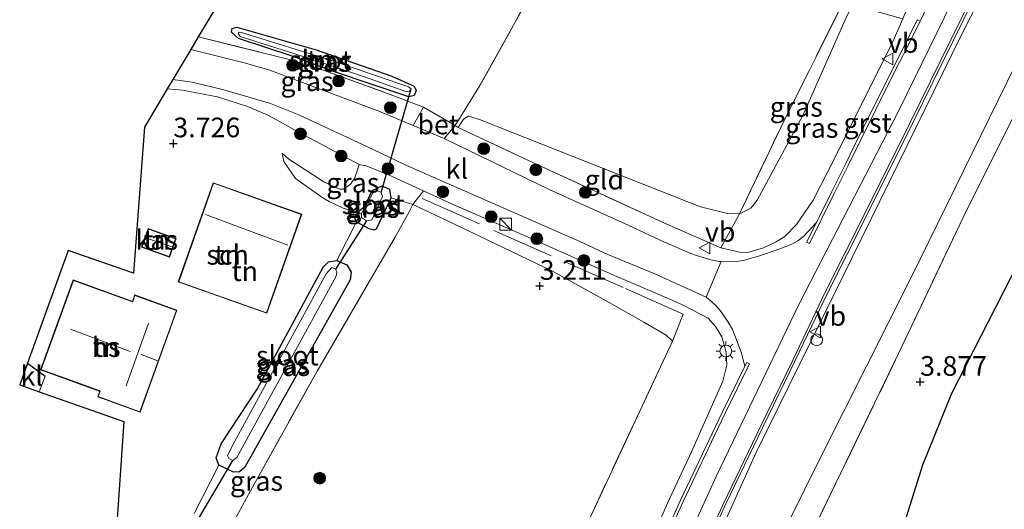
# Model space of a CAD drawing. Units: metres. Extents: x 201064 to 204716, y 481248 to 487501.
# Drawn here: x 203151 to 203277, y 483883 to 483945 of the extents above; entities that cross this region are included whole.
import ezdxf
from ezdxf.enums import TextEntityAlignment as Align

# ---------------------------------------------------------------- set-up
doc = ezdxf.new("R2010")
doc.units = ezdxf.units.M
doc.linetypes.add('IE-TERREINAFSCHEIDING', pattern=[10, 8, -2])
doc.layers.get('0').update_dxf_attribs({"lineweight": 25})
for name, color, linetype, lineweight in [('B-ME-GR-BOOM-S-B1', 93, 'Continuous', 18), ('B-ME-GW-KRUINLIJN-L-B1', 93, 'Continuous', 18), ('B-ME-GW-TEENLIJN-L-B1', 93, 'Continuous', 18), ('B-ME-IE-GRASLAND-GV-B6', 93, 'Continuous', 18), ('B-ME-IE-GRONDWERKLIJN-GROND_INGERICHT-GV-B6', 253, 'Continuous', 18), ('B-ME-IE-INRICHTINGSELEMENT-S-B1', 253, 'Continuous', 18), ('B-ME-IE-MEUBILAIR_WEGMEUBILAIR-LICHTMAST-S-B1', 8, 'Continuous', 18), ('B-ME-IE-TERREINAFSCHEIDING-DOORGANG-L-B1', 8, 'IE-TERREINAFSCHEIDING-KUNSTMATIG-OPEN', 18), ('B-ME-IE-TERREINAFSCHEIDING-RASTERHEKWERK-L-B1', 8, 'IE-TERREINAFSCHEIDING', 18), ('B-ME-KG-KADASTRAAL-DAKRAND-L-B1', 13, 'Continuous', 18), ('B-ME-KG-KADASTRAAL-NOKLIJN-L-B1', 13, 'Continuous', 18), ('B-ME-OG-BEBOUWING-GV-B6', 173, 'Continuous', 18), ('B-ME-OG-WATER-GV-B6', 153, 'Continuous', 18), ('B-ME-VH-VERH_SOORT-BETON-OVERIG-GV-B6', 8, 'IE-TERREINAFSCHEIDING-NATUURLIJK-HOUTWAL', 18), ('B-ME-VH-VERH_SOORT-BITUMEN-GV-B6', 8, 'IE-TERREINAFSCHEIDING-NATUURLIJK-HOUTWAL', 18), ('B-ME-VH-VERH_SOORT-GV-B6', 8, 'Continuous', 18), ('B-ME-VH-VERH_SOORT-KLINKERS-GV-B6', 8, 'IE-TERREINAFSCHEIDING-NATUURLIJK-HOUTWAL', 18), ('B-ME-VW-MEUBILAIR_WEGMEUBILAIR-VERKEERSBORD-S-B1', 8, 'Continuous', 18)]:
    doc.layers.add(name, color=color, linetype=linetype, lineweight=lineweight)
for name, color, linetype in [('B-ME-GW-HOOGTEPUNT-S-B1', 10, 'Continuous'), ('B-ME-GW-INSTEEKWATERGANG-L-B1', 10, 'Continuous'), ('B-ME-IE-TERREINAFSCHEIDING-HAAGRASTER-L-B1', 10, 'Continuous'), ('B-ME-KG-KADASTRAAL-OPNAMEDTMGRENS-L-B1', 10, 'Continuous'), ('B-ME-KW-DUIKER-L-B1', 10, 'Continuous'), ('B-ME-OG-BREUK-L-B1', 10, 'Continuous')]:
    doc.layers.add(name, color=color, linetype=linetype)
doc.styles.add('NLCS-ISO', font='NLCS-ISO.TTF')
doc.linetypes.add('IE-TERREINAFSCHEIDING-KUNSTMATIG-OPEN', pattern='A,7,-1.5,[67,NLCS.SHX,S=0.75,R=0,X=0,Y=0],-1.5', length=10)
doc.linetypes.add('IE-TERREINAFSCHEIDING-NATUURLIJK-HOUTWAL', pattern='A,7,-1.5,[67,NLCS.SHX,S=0.75,R=45,X=0,Y=0],-1.5,7,-1.5,[70,NLCS.SHX,S=0.75,R=0,X=0,Y=0],-1.5', length=20)

# ---------------------------------------------------------------- blocks, each defined once
blk = doc.blocks.new('hoogtepunt')
for p, q in [((-0.5, 0), (0.5, 0)), ((0, 0.5), (0, -0.5))]:
    blk.add_line(p, q)
blk = doc.blocks.new('boom')
h = blk.add_hatch(color=256)
edge = h.paths.add_edge_path()
edge.add_arc((0, 0), 0.75, 0, 360)
blk.add_circle((0, 0), 0.75)
blk = doc.blocks.new('kast')
blk.add_line((-0.75, -0.75), (0.75, 0.75))
blk.add_lwpolyline([(-0.75, 0.75), (0.75, 0.75), (0.75, -0.75), (-0.75, -0.75)], close=True)
blk = doc.blocks.new('lantaarnpaal')
for p, q in [((-0.75, 0), (-1.25, 0)), ((-0.88, 0.88), (-0.53, 0.53)), ((0, 0.75), (0, 1.25)), ((0.53, 0.53), (0.88, 0.88)), ((0.75, 0), (1.25, 0)), ((-0.53, -0.53), (-0.88, -0.88)), ((0, -0.75), (0, -1.25)), ((0.53, -0.53), (0.88, -0.88))]:
    blk.add_line(p, q)
blk.add_circle((0, 0), 0.75)
blk = doc.blocks.new('dtb')
blk.add_circle((0, 0), 0.75)
blk = doc.blocks.new('verkeersbord')
for p, q in [((0, 0.75), (-0.75, -0.625)), ((0.75, -0.625), (0, 0.75)), ((-0.75, -0.625), (0.75, -0.625))]:
    blk.add_line(p, q)

msp = doc.modelspace()

# ---------------------------------------------------------------- linework, layer by layer
at = {"layer": 'B-ME-GW-INSTEEKWATERGANG-L-B1'}
for points in [[(203179.083, 483943.881, 3.551), (203189.208, 483940.958, 3.545), (203198.847, 483937.632, 3.539), (203201.702, 483936.333, 3.655), (203201.963, 483935.782, 3.731), (203201.669, 483935.179, 3.809), (203201.013, 483934.989, 3.815), (203191.526, 483938.19, 3.737), (203186.138, 483940.158, 3.757), (203179.318, 483942.424, 3.657), (203178.438, 483943.211, 3.603), (203178.485, 483943.675, 3.573), (203179.083, 483943.881, 3.551)], [(203196.877, 483918.198, 3.237), (203198.762, 483922.125, 3.341), (203198.603, 483923.195, 3.37), (203197.569, 483923.647, 3.339), (203196.315, 483923.027, 3.271), (203195.642, 483921.692, 3.245), (203195.157, 483920.829, 3.221), (203194.489, 483920.272, 3.211), (203194.096, 483919.545, 3.169), (203194.348, 483919.096, 3.201), (203195.913, 483918.225, 3.219), (203196.621, 483918.054, 3.261), (203196.877, 483918.198, 3.237)], [(203181.7, 483897.776, 3.084), (203190.109, 483913.319, 3.198), (203190.759, 483914.001, 3.193), (203191.837, 483914.185, 3.175), (203193.132, 483913.605, 3.216), (203193.655, 483912.676, 3.209), (203193.52, 483911.715, 3.203), (203180.138, 483887.874, 3.115), (203179.426, 483887.263, 3.146), (203178.694, 483887.252, 3.157), (203176.808, 483888.132, 3.172), (203176.468, 483889.038, 3.159), (203177.106, 483890.83, 3.141), (203181.7, 483897.776, 3.084)]]:
    msp.add_polyline3d(points, dxfattribs=at)
at = {"layer": 'B-ME-GW-KRUINLIJN-L-B1'}
for points in [[(203217.673, 483780.718, 7.3311), (203218.271, 483786.31, 7.2974), (203218.727, 483789.966, 7.3426), (203219.085, 483793.75, 7.331), (203219.448, 483798.269, 7.3556), (203220.526, 483812.499, 7.325), (203221.003, 483818.259, 7.3852), (203221.984, 483828.92, 7.3677), (203222.817, 483835.116, 7.3532), (203223.389, 483838.706, 7.3197), (203225.62, 483849.05, 7.2876), (203226.461, 483852.766, 7.264), (203228.136, 483858.022, 7.293), (203231.271, 483866.452, 7.3537), (203233.37, 483871.79, 7.3518), (203240.163, 483886.695, 7.3081), (203250.747, 483908.673, 7.2587), (203263.431, 483933.244, 7.3814), (203276.056, 483959.036, 7.1978), (203285.841, 483979.598, 7.2273), (203295.913, 483999.276, 7.057), (203303.786, 484014.794, 7.047), (203304.181, 484015.566, 7.047)], [(203221.253, 483780.5839, 7.1604), (203222.212, 483789.603, 7.123), (203223.631, 483808.628, 7.182), (203224.859, 483826.591, 7.13), (203225.582, 483833.471, 7.084), (203226.7049, 483840.3376, 7.084), (203227.1096, 483842.4415, 7.084), (203227.4817, 483844.3829, 7.084), (203228.0582, 483846.7491, 7.084), (203228.4216, 483848.101, 7.084), (203229.2742, 483851.0181, 7.084), (203233.6859, 483863.2398, 7.1315), (203236.1901, 483869.6612, 7.1315), (203237.5351, 483872.6587, 7.1315), (203245.224, 483889.637, 7.099), (203256.432, 483912.382, 7.143), (203271.346, 483942.699, 7.164), (203286.75, 483973.04, 6.983), (203295.077, 483989.242, 6.993), (203297.167, 483992.868, 6.968), (203301.067, 483997.783, 6.869), (203306.515, 484005.868, 6.764), (203311.788, 484013.442, 6.741)], [(203240.765, 483915.8, 6.399), (203243.356, 483915.196, 6.701), (203244.331, 483915.229, 6.735), (203246.179, 483915.792, 6.841), (203247.707, 483916.484, 6.968), (203248.897, 483917.242, 7.037), (203250.376, 483918.736, 7.119), (203251.422, 483920.215, 7.14), (203252.516, 483921.859, 7.143), (203254.296, 483925.339, 7.092), (203256.494, 483929.696, 7.162), (203262.721, 483942.138, 7.157), (203263.937, 483944.922, 7.165), (203264.119, 483945.34, 7.167), (203268.481, 483954.187, 7.137), (203277.224, 483971.185, 7.011), (203279.252, 483975.312, 7.037), (203280.021, 483976.909, 7.026), (203280.424, 483977.694, 7.042), (203288.359, 483992.749, 7.005), (203292.362, 484000.304, 6.978), (203296.083, 484007.361, 6.952)], [(203230.5518, 483875.502, 7.251), (203233.959, 483883.2666, 7.1504), (203237.0386, 483889.8354, 7.1252), (203241.027, 483898.824, 6.999), (203241.502, 483900.857, 7.015), (203241.437, 483902.494, 6.981), (203240.886, 483904.434, 6.839), (203240.096, 483905.775, 6.715), (203239.159, 483906.847, 6.628), (203236.939, 483907.968, 6.414), (203235.238, 483908.827, 6.25), (203226.628, 483912.504, 5.771), (203215.836, 483917.316, 5.147), (203206.371, 483921.423, 4.618), (203202.858, 483923.035, 4.432), (203198.504, 483925.034, 4.203), (203195.595, 483926.207, 4.061), (203194.687, 483926.366, 4.058), (203194.115, 483924.675, 3.948), (203193.599, 483923.897, 3.962), (203192.689, 483923.237, 3.976), (203192.189, 483923.241, 3.989), (203190.181, 483924.193, 4.051), (203185.741, 483927.08, 4.072), (203184.89, 483927.832, 4.092)]]:
    msp.add_polyline3d(points, dxfattribs=at)
at = {"layer": 'B-ME-GW-TEENLIJN-L-B1'}
for points in [[(203318.992, 484011.43, 4.2168), (203315.9589, 484006.8616, 4.162), (203308.3398, 483995.83, 4.205), (203306.402, 483993.126, 4.361), (203303.715, 483988.997, 4.415), (203297.162, 483977.206, 4.417), (203284.871, 483952.512, 4.565), (203276.106, 483934.554, 4.572), (203265.031, 483912.094, 4.557), (203253.558, 483889.263, 4.722), (203245.121, 483872.286, 4.872), (203239.562, 483858.393, 4.813), (203236.634, 483849.771, 4.807), (203234.729, 483842.311, 4.738), (203234.113, 483836.957, 4.766), (203233.296, 483826.295, 4.603), (203232.164, 483814.513, 4.758), (203230.936, 483798.654, 4.74), (203229.261, 483781.874, 4.487)], [(203275.2, 483980.007, 5.056), (203274.448, 483978.476, 5.069), (203267.973, 483965.439, 4.789), (203262.289, 483955.514, 4.583), (203259.577, 483950.773, 4.531), (203257.6169, 483946.8776, 4.4781), (203256.577, 483944.811, 4.45), (203251.182, 483932.61, 4.539), (203245.394, 483921.831, 4.75), (203244.593, 483920.809, 4.834), (203243.116, 483920.085, 4.821), (203241.617, 483920.153, 4.641), (203238.147, 483921.018, 4.333), (203222.01, 483927.359, 3.688), (203210.032, 483932.101, 3.74), (203208.632, 483932.521, 3.873), (203207.963, 483932.166, 4.108), (203207.297, 483931.09, 4.395)], [(203184.89, 483927.832, 4.092), (203185.078, 483926.775, 3.777), (203186.585, 483924.612, 3.708), (203190.047, 483922.161, 3.571), (203190.856, 483921.681, 3.54), (203192.649, 483920.825, 3.492), (203194.489, 483920.272, 3.211)], [(203198.762, 483922.125, 3.341), (203201.539, 483921.283, 3.576), (203205.751, 483919.319, 3.566), (203219.394, 483912.783, 3.503), (203226.518, 483908.806, 3.842), (203230.943, 483906.318, 4.127), (203233.783, 483904.654, 4.56), (203234.5902, 483903.8997, 4.6233)]]:
    msp.add_polyline3d(points, dxfattribs=at)
at = {"layer": 'B-ME-IE-GRASLAND-GV-B6'}
for points in [[(203310.697, 484013.746, 6.82), (203311.788, 484013.442, 6.741), (203306.515, 484005.868, 6.764), (203301.067, 483997.783, 6.869), (203297.167, 483992.868, 6.968), (203295.077, 483989.242, 6.993), (203286.75, 483973.04, 6.983), (203271.346, 483942.699, 7.164), (203256.432, 483912.382, 7.143), (203245.224, 483889.637, 7.099), (203237.5351, 483872.6587, 7.1315), (203236.1901, 483869.6612, 7.1315), (203233.6859, 483863.2398, 7.1315), (203229.2742, 483851.0181, 7.084), (203228.4216, 483848.101, 7.084), (203228.0582, 483846.7491, 7.084), (203227.4817, 483844.3829, 7.084), (203227.1096, 483842.4415, 7.084), (203226.7049, 483840.3376, 7.084), (203225.582, 483833.471, 7.084), (203224.859, 483826.591, 7.13), (203223.631, 483808.628, 7.182), (203222.212, 483789.603, 7.123), (203221.253, 483780.5839, 7.1604)], [(203221.253, 483780.5839, 7.1604), (203222.212, 483789.603, 7.123), (203223.631, 483808.628, 7.182), (203224.859, 483826.591, 7.13), (203225.582, 483833.471, 7.084), (203226.7049, 483840.3376, 7.084), (203227.1096, 483842.4415, 7.084), (203227.4817, 483844.3829, 7.084), (203228.0582, 483846.7491, 7.084), (203228.4216, 483848.101, 7.084), (203229.2742, 483851.0181, 7.084), (203233.6859, 483863.2398, 7.1315), (203236.1901, 483869.6612, 7.1315), (203237.5351, 483872.6587, 7.1315), (203245.224, 483889.637, 7.099), (203256.432, 483912.382, 7.143), (203271.346, 483942.699, 7.164), (203286.75, 483973.04, 6.983), (203295.077, 483989.242, 6.993), (203297.167, 483992.868, 6.968), (203301.067, 483997.783, 6.869), (203306.515, 484005.868, 6.764), (203311.788, 484013.442, 6.741), (203318.992, 484011.43, 4.2168)], [(203318.992, 484011.43, 4.2168), (203319.7995, 484011.2048, 4.2082), (203312.8548, 484000.3403, 4.2434), (203307.3438, 483990.8777, 4.344), (203299.8285, 483976.1401, 4.4195), (203287.3582, 483950.7627, 4.4446), (203279.4188, 483935.1852, 4.3943), (203272.0154, 483920.4635, 4.3943), (203263.4089, 483902.3206, 4.3691), (203252.3051, 483879.4364, 4.5452), (203247.3361, 483869.1986, 4.6207), (203244.7902, 483862.2493, 4.5452), (203239.8636, 483846.4665, 4.4446), (203237.2879, 483835.8287, 4.3691), (203236.2662, 483830.34, 4.3691), (203235.3333, 483824.6397, 4.3691), (203233.1259, 483802.9928, 4.2434), (203230.4759, 483782.3683, 4.1176), (203228.6092, 483766.6336, 3.9918)], [(203318.992, 484011.43, 4.2168), (203315.9589, 484006.8616, 4.162), (203308.3398, 483995.83, 4.205), (203306.402, 483993.126, 4.361), (203303.715, 483988.997, 4.415), (203297.162, 483977.206, 4.417), (203284.871, 483952.512, 4.565), (203276.106, 483934.554, 4.572), (203265.031, 483912.094, 4.557), (203253.558, 483889.263, 4.722), (203245.121, 483872.286, 4.872), (203239.562, 483858.393, 4.813), (203236.634, 483849.771, 4.807), (203234.729, 483842.311, 4.738), (203234.113, 483836.957, 4.766), (203233.296, 483826.295, 4.603), (203232.164, 483814.513, 4.758), (203230.936, 483798.654, 4.74), (203229.261, 483781.874, 4.487)], [(203229.261, 483781.874, 4.487), (203230.936, 483798.654, 4.74), (203232.164, 483814.513, 4.758), (203233.296, 483826.295, 4.603), (203234.113, 483836.957, 4.766), (203234.729, 483842.311, 4.738), (203236.634, 483849.771, 4.807), (203239.562, 483858.393, 4.813), (203245.121, 483872.286, 4.872), (203253.558, 483889.263, 4.722), (203265.031, 483912.094, 4.557), (203276.106, 483934.554, 4.572), (203284.871, 483952.512, 4.565), (203297.162, 483977.206, 4.417), (203303.715, 483988.997, 4.415), (203306.402, 483993.126, 4.361), (203308.3398, 483995.83, 4.205), (203315.9589, 484006.8616, 4.162), (203318.992, 484011.43, 4.2168)], [(203267.8955, 483948.3151, 7.2897), (203266.1284, 483944.6148, 7.3388), (203265.7805, 483944.805, 7.3388), (203264.2039, 483941.5999, 7.3388), (203262.6184, 483938.5082, 7.3388), (203260.099, 483933.4599, 7.3388), (203258.2291, 483929.6986, 7.2897), (203256.6589, 483926.5261, 7.2897), (203254.8465, 483922.8545, 7.3061), (203252.9333, 483919.0228, 7.3059), (203251.2254, 483917.1852, 7.1492), (203250.5861, 483916.673, 7.1492), (203249.7827, 483916.2368, 7.1492), (203248.0735, 483915.582, 7.0041), (203245.5683, 483914.734, 6.859), (203243.7668, 483914.2162, 6.7502), (203242.8084, 483914.0402, 6.7321), (203241.2426, 483914.0003, 6.6958), (203240.8085, 483914.0379, 6.6731), (203240.5492, 483914.0604, 6.6595), (203239.491, 483914.2639, 6.6233), (203237.6654, 483914.79, 6.6051), (203236.9217, 483915.0545, 6.5326), (203233.597, 483916.4992, 6.2062), (203228.3784, 483918.9134, 5.731), (203218.904, 483923.2, 5.244), (203205.496, 483929.703, 4.457), (203206.906, 483931.335, 4.284), (203207.297, 483931.09, 4.395), (203216.89, 483926.59, 4.989), (203233.864, 483918.783, 5.968), (203240.765, 483915.8, 6.399), (203243.356, 483915.196, 6.701), (203244.331, 483915.229, 6.735), (203246.179, 483915.792, 6.841), (203247.707, 483916.484, 6.968), (203248.897, 483917.242, 7.037), (203250.376, 483918.736, 7.119), (203251.422, 483920.215, 7.14), (203252.516, 483921.859, 7.143), (203254.296, 483925.339, 7.092), (203256.494, 483929.696, 7.162), (203262.721, 483942.138, 7.157), (203263.937, 483944.922, 7.165)], [(203235.0579, 483869.2187, 7.1564), (203241.4133, 483883.2077, 7.171), (203246.1245, 483892.9694, 7.1856), (203250.236, 483901.4354, 7.1856), (203254.3826, 483910.0781, 7.2149), (203259.2963, 483919.8354, 7.2734), (203265.1666, 483931.5831, 7.2587), (203272.9302, 483947.4151, 7.171)], [(203257.6169, 483946.8776, 4.4781), (203260.139, 483945.9756, 5.3889), (203263.937, 483944.922, 7.165), (203262.721, 483942.138, 7.157), (203256.494, 483929.696, 7.162), (203254.296, 483925.339, 7.092), (203252.516, 483921.859, 7.143), (203251.422, 483920.215, 7.14), (203250.376, 483918.736, 7.119), (203248.897, 483917.242, 7.037), (203247.707, 483916.484, 6.968), (203246.179, 483915.792, 6.841), (203244.331, 483915.229, 6.735), (203243.356, 483915.196, 6.701), (203240.765, 483915.8, 6.399), (203243.116, 483920.085, 4.821), (203244.593, 483920.809, 4.834), (203245.394, 483921.831, 4.75), (203251.182, 483932.61, 4.539), (203256.577, 483944.811, 4.45), (203257.6169, 483946.8776, 4.4781)], [(203257.6169, 483946.8776, 4.4781), (203256.577, 483944.811, 4.45), (203251.182, 483932.61, 4.539), (203245.394, 483921.831, 4.75), (203244.593, 483920.809, 4.834), (203243.116, 483920.085, 4.821), (203248.447, 483931.194, 4.363), (203256.489, 483947.353, 4.222), (203257.6169, 483946.8776, 4.4781)], [(203179.083, 483943.881, 3.551), (203189.208, 483940.958, 3.545), (203198.847, 483937.632, 3.539), (203201.702, 483936.333, 3.655), (203201.963, 483935.782, 3.731), (203201.669, 483935.179, 3.809), (203201.013, 483934.989, 3.815), (203191.526, 483938.19, 3.737), (203186.138, 483940.158, 3.757), (203179.318, 483942.424, 3.657), (203178.438, 483943.211, 3.603), (203178.485, 483943.675, 3.573), (203179.083, 483943.881, 3.551)], [(203174.176, 483942.613, 3.885), (203185.758, 483939.766, 3.855), (203190.356, 483938.31, 3.789), (203198.65, 483935.299, 3.975), (203202.863, 483933.66, 4.327), (203201.562, 483931.337, 4.296), (203197.19, 483933.154, 4.116), (203190.062, 483935.826, 3.984), (203183.158, 483938.41, 3.972), (203180.051, 483939.332, 3.97), (203173.219, 483941.011, 3.953), (203174.176, 483942.613, 3.885)], [(203195.356, 483937.552, 3.411), (203200.62, 483935.66, 3.411), (203201.092, 483935.715, 3.411), (203201.319, 483936.004, 3.411), (203200.982, 483936.285, 3.411), (203191.462, 483939.516, 3.413), (203179.712, 483943.165, 3.403), (203179.413, 483943.207, 3.411), (203179.282, 483943.036, 3.411), (203179.533, 483942.675, 3.411), (203188.593, 483939.802, 3.411), (203195.356, 483937.552, 3.411)], [(203230.5518, 483875.502, 7.251), (203233.959, 483883.2666, 7.1504), (203237.0386, 483889.8354, 7.1252), (203241.027, 483898.824, 6.999), (203241.502, 483900.857, 7.015), (203241.437, 483902.494, 6.981), (203240.886, 483904.434, 6.839), (203240.096, 483905.775, 6.715), (203239.159, 483906.847, 6.628), (203236.939, 483907.968, 6.414), (203235.238, 483908.827, 6.25), (203226.628, 483912.504, 5.771), (203215.836, 483917.316, 5.147), (203206.371, 483921.423, 4.618), (203202.858, 483923.035, 4.432), (203198.504, 483925.034, 4.203), (203195.595, 483926.207, 4.061), (203194.687, 483926.366, 4.058), (203187.207, 483930.354, 4.028), (203184.935, 483931.656, 3.956), (203183.037, 483932.666, 3.882), (203180.568, 483933.711, 3.838), (203176.645, 483934.978, 3.874), (203172.177, 483935.857, 3.836), (203170.245, 483936.028, 3.849), (203170.957, 483937.221, 3.873), (203173.423, 483936.853, 3.9), (203177.443, 483935.9, 3.931), (203183.403, 483934.129, 3.929), (203187.014, 483932.692, 3.948), (203196.475, 483928.294, 4.116), (203200.543, 483926.355, 4.27), (203211.685, 483921.46, 4.894), (203222.787, 483916.602, 5.509), (203226.3804, 483914.9175, 5.7504), (203232.3504, 483912.4595, 6.3331), (203238.8693, 483909.5073, 6.8046), (203239.608, 483908.919, 6.8409), (203240.1915, 483908.3554, 6.8772), (203240.8017, 483907.6381, 6.9497), (203241.6873, 483906.3258, 7.0222), (203242.2304, 483905.3932, 7.0585), (203242.7703, 483904.0779, 7.0948), (203243.3405, 483902.4913, 7.1311), (203243.8209, 483900.7107, 7.2761), (203240.9677, 483894.8971, 7.3061), (203239.2124, 483891.2573, 7.3061), (203237.6095, 483887.8569, 7.3061), (203235.6575, 483883.7385, 7.2897), (203233.6987, 483879.4198, 7.3061)], [(203194.687, 483926.366, 4.058), (203195.595, 483926.207, 4.061), (203198.504, 483925.034, 4.203), (203202.858, 483923.035, 4.432), (203201.539, 483921.283, 3.576), (203198.762, 483922.125, 3.341), (203198.603, 483923.195, 3.37), (203197.569, 483923.647, 3.339), (203196.315, 483923.027, 3.271), (203195.642, 483921.692, 3.245), (203195.157, 483920.829, 3.221), (203194.489, 483920.272, 3.211), (203192.649, 483920.825, 3.492), (203190.856, 483921.681, 3.54), (203190.047, 483922.161, 3.571), (203186.585, 483924.612, 3.708), (203185.078, 483926.775, 3.777), (203184.89, 483927.832, 4.092), (203185.741, 483927.08, 4.072), (203190.181, 483924.193, 4.051), (203192.189, 483923.241, 3.989), (203192.689, 483923.237, 3.976), (203193.599, 483923.897, 3.962), (203194.115, 483924.675, 3.948), (203194.687, 483926.366, 4.058)], [(203194.348, 483919.096, 3.201), (203194.096, 483919.545, 3.169), (203194.489, 483920.272, 3.211), (203195.157, 483920.829, 3.221), (203195.642, 483921.692, 3.245), (203196.315, 483923.027, 3.271), (203197.569, 483923.647, 3.339), (203198.603, 483923.195, 3.37), (203198.762, 483922.125, 3.341), (203196.877, 483918.198, 3.237), (203196.621, 483918.054, 3.261), (203195.913, 483918.225, 3.219), (203194.348, 483919.096, 3.201)], [(203195.626, 483919.224, 2.2), (203196.286, 483919.363, 2.2), (203197.65, 483922.301, 2.2), (203197.469, 483922.811, 2.2), (203196.946, 483923.066, 2.2), (203196.547, 483922.989, 2.2), (203194.972, 483920.163, 2.2), (203194.981, 483919.621, 2.2), (203195.626, 483919.224, 2.2)], [(203201.539, 483921.283, 3.576), (203202.858, 483923.035, 4.432), (203206.371, 483921.423, 4.618), (203215.836, 483917.316, 5.147), (203226.628, 483912.504, 5.771), (203235.238, 483908.827, 6.25), (203236.939, 483907.968, 6.414), (203239.159, 483906.847, 6.628), (203240.096, 483905.775, 6.715), (203240.886, 483904.434, 6.839), (203241.437, 483902.494, 6.981), (203241.502, 483900.857, 7.015), (203241.027, 483898.824, 6.999), (203237.0386, 483889.8354, 7.1252), (203233.959, 483883.2666, 7.1504), (203230.5518, 483875.502, 7.251)], [(203173.657, 483881.987, 3.19), (203176.808, 483888.132, 3.172), (203178.694, 483887.252, 3.157), (203179.426, 483887.263, 3.146), (203180.138, 483887.874, 3.115), (203193.52, 483911.715, 3.203), (203193.655, 483912.676, 3.209), (203193.132, 483913.605, 3.216), (203191.837, 483914.185, 3.175), (203194.348, 483919.096, 3.201), (203195.913, 483918.225, 3.219), (203196.621, 483918.054, 3.261), (203196.877, 483918.198, 3.237), (203198.762, 483922.125, 3.341), (203201.539, 483921.283, 3.576)], [(203201.539, 483921.283, 3.576), (203201.04, 483920.37, 3.547), (203199.322, 483917.208, 3.493), (203189.331, 483900.074, 3.508), (203180.822, 483884.848, 3.502), (203178.74, 483881.054, 3.295)], [(203224.1798, 483881.6402, 4.2244), (203234.5902, 483903.8997, 4.6233), (203233.783, 483904.654, 4.56), (203230.943, 483906.318, 4.127), (203226.518, 483908.806, 3.842), (203219.394, 483912.783, 3.503), (203205.751, 483919.319, 3.566), (203201.539, 483921.283, 3.576)], [(203191.837, 483914.185, 3.175), (203193.132, 483913.605, 3.216), (203193.655, 483912.676, 3.209), (203193.52, 483911.715, 3.203), (203180.138, 483887.874, 3.115), (203179.426, 483887.263, 3.146), (203178.694, 483887.252, 3.157), (203176.808, 483888.132, 3.172), (203176.468, 483889.038, 3.159), (203177.106, 483890.83, 3.141), (203181.7, 483897.776, 3.084), (203190.109, 483913.319, 3.198), (203190.759, 483914.001, 3.193), (203191.837, 483914.185, 3.175)], [(203178.591, 483888.712, 2.2), (203179.107, 483889.108, 2.2), (203191.736, 483912.188, 2.2), (203191.858, 483912.721, 2.2), (203191.66, 483913.073, 2.2), (203191.206, 483913.282, 2.2), (203190.463, 483912.464, 2.2), (203178.564, 483890.637, 2.2), (203177.895, 483889.312, 2.2), (203178.1, 483888.985, 2.2), (203178.591, 483888.712, 2.2)]]:
    msp.add_polyline3d(points, dxfattribs=at)
at = {"layer": 'B-ME-IE-GRONDWERKLIJN-GROND_INGERICHT-GV-B6'}
for points in [[(203228.6092, 483766.6336, 3.9918), (203230.4759, 483782.3683, 4.1176), (203233.1259, 483802.9928, 4.2434), (203235.3333, 483824.6397, 4.3691), (203236.2662, 483830.34, 4.3691), (203237.2879, 483835.8287, 4.3691), (203239.8636, 483846.4665, 4.4446), (203244.7902, 483862.2493, 4.5452), (203247.3361, 483869.1986, 4.6207), (203252.3051, 483879.4364, 4.5452), (203263.4089, 483902.3206, 4.3691), (203272.0154, 483920.4635, 4.3943), (203279.4188, 483935.1852, 4.3943), (203287.3582, 483950.7627, 4.4446), (203299.8285, 483976.1401, 4.4195), (203307.3438, 483990.8777, 4.344), (203312.8548, 484000.3403, 4.2434), (203319.7995, 484011.2048, 4.2082), (203344.08, 484004.425, 3.548)], [(203218.842, 483952.233, 3.673), (203210.067, 483936.442, 3.717), (203206.906, 483931.335, 4.284), (203202.863, 483933.66, 4.327), (203198.65, 483935.299, 3.975), (203190.356, 483938.31, 3.789), (203185.758, 483939.766, 3.855), (203174.176, 483942.613, 3.885), (203175.281, 483944.465, 3.64), (203182.958, 483957.326, 3.95)], [(203207.297, 483931.09, 4.395), (203206.906, 483931.335, 4.284), (203210.067, 483936.442, 3.717), (203218.842, 483952.233, 3.673)], [(203256.489, 483947.353, 4.222), (203248.447, 483931.194, 4.363), (203243.116, 483920.085, 4.821), (203241.617, 483920.153, 4.641), (203238.147, 483921.018, 4.333), (203222.01, 483927.359, 3.688), (203210.032, 483932.101, 3.74), (203208.632, 483932.521, 3.873), (203207.963, 483932.166, 4.108), (203207.297, 483931.09, 4.395)], [(203179.083, 483943.881, 3.551), (203178.485, 483943.675, 3.573), (203178.438, 483943.211, 3.603), (203179.318, 483942.424, 3.657), (203186.138, 483940.158, 3.757), (203191.526, 483938.19, 3.737), (203201.013, 483934.989, 3.815), (203201.669, 483935.179, 3.809), (203201.963, 483935.782, 3.731), (203201.702, 483936.333, 3.655), (203198.847, 483937.632, 3.539), (203189.208, 483940.958, 3.545), (203179.083, 483943.881, 3.551)], [(203163.725, 483879.441, 3.341), (203164.722, 483893.693, 3.725), (203153.908, 483897.468, 3.952), (203154.667, 483899.438, 3.97), (203152.431, 483901.086, 3.946), (203157.607, 483915.434, 3.839), (203165.936, 483912.557, 3.74), (203167.326, 483931.138, 3.725), (203170.245, 483936.028, 3.849), (203172.177, 483935.857, 3.836), (203176.645, 483934.978, 3.874), (203180.568, 483933.711, 3.838), (203183.037, 483932.666, 3.882), (203184.935, 483931.656, 3.956), (203187.207, 483930.354, 4.028), (203194.687, 483926.366, 4.058)], [(203240.765, 483915.8, 6.399), (203233.864, 483918.783, 5.968), (203216.89, 483926.59, 4.989), (203207.297, 483931.09, 4.395), (203207.963, 483932.166, 4.108), (203208.632, 483932.521, 3.873), (203210.032, 483932.101, 3.74), (203222.01, 483927.359, 3.688), (203238.147, 483921.018, 4.333), (203241.617, 483920.153, 4.641), (203243.116, 483920.085, 4.821), (203240.765, 483915.8, 6.399)], [(203194.687, 483926.366, 4.058), (203194.115, 483924.675, 3.948), (203193.599, 483923.897, 3.962), (203192.689, 483923.237, 3.976), (203192.189, 483923.241, 3.989), (203190.181, 483924.193, 4.051), (203185.741, 483927.08, 4.072), (203184.89, 483927.832, 4.092), (203185.078, 483926.775, 3.777), (203186.585, 483924.612, 3.708), (203190.047, 483922.161, 3.571), (203190.856, 483921.681, 3.54), (203192.649, 483920.825, 3.492), (203194.489, 483920.272, 3.211), (203194.096, 483919.545, 3.169), (203194.348, 483919.096, 3.201), (203191.837, 483914.185, 3.175), (203190.759, 483914.001, 3.193), (203190.109, 483913.319, 3.198), (203181.7, 483897.776, 3.084), (203177.106, 483890.83, 3.141), (203176.468, 483889.038, 3.159), (203176.808, 483888.132, 3.172), (203173.657, 483881.987, 3.19)], [(203171.626, 483911.441, 3.906), (203182.923, 483907.453, 3.581), (203187.373, 483920.059, 3.529), (203176.079, 483924.052, 3.775), (203171.626, 483911.441, 3.906)], [(203178.74, 483881.054, 3.295), (203180.822, 483884.848, 3.502), (203189.331, 483900.074, 3.508), (203199.322, 483917.208, 3.493), (203201.04, 483920.37, 3.547), (203201.539, 483921.283, 3.576), (203205.751, 483919.319, 3.566), (203219.394, 483912.783, 3.503), (203226.518, 483908.806, 3.842), (203230.943, 483906.318, 4.127), (203233.783, 483904.654, 4.56), (203234.5902, 483903.8997, 4.6233), (203224.1798, 483881.6402, 4.2244)], [(203167.814, 483918.234, 3.961), (203166.972, 483915.875, 3.961), (203170.518, 483914.608, 3.961), (203171.361, 483916.968, 3.961), (203167.814, 483918.234, 3.961)], [(203154.107, 483900.261, 3.892), (203161.547, 483897.561, 3.892), (203161.642, 483897.527, 3.892), (203161.383, 483896.815, 3.892), (203166.766, 483894.861, 3.892), (203171.474, 483907.83, 3.892), (203166.09, 483909.784, 3.892), (203165.838, 483909.088, 3.892), (203165.829, 483908.95, 3.892), (203158.258, 483911.697, 3.892), (203154.107, 483900.261, 3.892)]]:
    msp.add_polyline3d(points, dxfattribs=at)
at = {"layer": 'B-ME-IE-TERREINAFSCHEIDING-DOORGANG-L-B1'}
for p, q in [((203206.906, 483931.335, 4.284), (203202.863, 483933.66, 4.327)), ((203153.908, 483897.468, 3.952), (203154.667, 483899.438, 3.97))]:
    msp.add_line(p, q, dxfattribs=at)
at = {"layer": 'B-ME-IE-TERREINAFSCHEIDING-HAAGRASTER-L-B1'}
msp.add_line((203152.431, 483901.086, 3.946), (203154.667, 483899.438, 3.97), dxfattribs=at)
at = {"layer": 'B-ME-IE-TERREINAFSCHEIDING-RASTERHEKWERK-L-B1'}
for points in [[(203228.6092, 483766.6336, 3.9918), (203230.4759, 483782.3683, 4.1176), (203233.1259, 483802.9928, 4.2434), (203235.3333, 483824.6397, 4.3691), (203236.2662, 483830.34, 4.3691), (203237.2879, 483835.8287, 4.3691), (203239.8636, 483846.4665, 4.4446), (203244.7902, 483862.2493, 4.5452), (203247.3361, 483869.1986, 4.6207), (203252.3051, 483879.4364, 4.5452), (203263.4089, 483902.3206, 4.3691), (203272.0154, 483920.4635, 4.3943), (203279.4188, 483935.1852, 4.3943), (203287.3582, 483950.7627, 4.4446), (203299.8285, 483976.1401, 4.4195), (203307.3438, 483990.8777, 4.344), (203312.8548, 484000.3403, 4.2434), (203319.7995, 484011.2048, 4.2082)], [(203240.765, 483915.8, 6.399), (203243.116, 483920.085, 4.821), (203248.447, 483931.194, 4.363), (203256.489, 483947.353, 4.222), (203254.175, 483948.92, 3.957), (203250.726, 483951.642, 3.614), (203245.914, 483957.878, 3.318), (203243.282, 483964.476, 3.193), (203239.758, 483968.826, 3.034), (203236.718, 483971.022, 3.067), (203237.219, 483975.038, 3.109), (203243.887, 483990.791, 3.085), (203250.876, 484004.236, 3.076), (203256.556, 484010.674, 3.049), (203257.502, 484011.537, 3.047)], [(203210.131, 483972.389, 3.844), (203210.534, 483965.066, 3.756), (203222.658, 483959.101, 3.396), (203218.842, 483952.233, 3.673), (203210.067, 483936.442, 3.717), (203206.906, 483931.335, 4.284), (203207.297, 483931.09, 4.395)], [(203174.176, 483942.613, 3.885), (203185.758, 483939.766, 3.855), (203190.356, 483938.31, 3.789), (203198.65, 483935.299, 3.975), (203202.863, 483933.66, 4.327)], [(203207.297, 483931.09, 4.395), (203216.89, 483926.59, 4.989), (203233.864, 483918.783, 5.968), (203240.765, 483915.8, 6.399)], [(203161.673, 483850.092, 3.255), (203172.874, 483870.003, 3.279), (203178.74, 483881.054, 3.295), (203180.822, 483884.848, 3.502), (203189.331, 483900.074, 3.508), (203199.322, 483917.208, 3.493), (203201.04, 483920.37, 3.547), (203201.539, 483921.283, 3.576), (203202.858, 483923.035, 4.432)], [(203234.5902, 483903.8997, 4.6233), (203235.9382, 483907.3465, 6.0273), (203228.309, 483910.7305, 5.1381), (203202.2594, 483922.2399, 4.0435)], [(203234.5902, 483903.8997, 4.6233), (203224.1798, 483881.6402, 4.2244), (203218.146, 483866.872, 4.318), (203215.461, 483859.823, 4.284), (203213.317, 483852.086, 4.27), (203211.787, 483845.098, 4.445), (203209.984, 483832.467, 4.438), (203209.11, 483822.495, 4.274), (203206.9295, 483802.1381, 4.5298)]]:
    msp.add_polyline3d(points, dxfattribs=at)
at = {"layer": 'B-ME-KG-KADASTRAAL-DAKRAND-L-B1'}
for points in [[(203182.893, 483907.517, 6.218), (203171.69, 483911.471, 6.242), (203176.11, 483923.988, 7.011), (203187.31, 483920.028, 7.097), (203182.893, 483907.517, 6.218)], [(203167.844, 483918.17, 5.693), (203171.297, 483916.937, 5.693), (203170.488, 483914.672, 5.693), (203167.035, 483915.905, 5.693), (203167.844, 483918.17, 5.693)], [(203154.171, 483900.291, 6.618), (203158.287, 483911.634, 6.618), (203165.822, 483908.899, 6.618), (203165.873, 483909.04, 8.793), (203166.12, 483909.72, 8.791), (203171.411, 483907.8, 8.769), (203166.737, 483894.924, 8.781), (203161.447, 483896.845, 8.834), (203161.705, 483897.557, 8.832), (203161.564, 483897.608, 6.618), (203154.171, 483900.291, 6.618)]]:
    msp.add_polyline3d(points, dxfattribs=at)
at = {"layer": 'B-ME-KG-KADASTRAAL-NOKLIJN-L-B1'}
for p, q in [((203185.588, 483916.132, 10.15), (203175.121, 483920.036, 10.234)), ((203170.86, 483915.887, 6.246), (203167.483, 483917.046, 6.246)), ((203165.515, 483902.607, 10.674), (203157.93, 483905.421, 10.764)), ((203167.836, 483906.205, 11.438), (203165.003, 483898.219, 11.477)), ((203166.897, 483902.204, 11.009), (203169.037, 483901.413, 11.009))]:
    msp.add_line(p, q, dxfattribs=at)
at = {"layer": 'B-ME-KG-KADASTRAAL-OPNAMEDTMGRENS-L-B1'}
msp.add_polyline3d([(203182.958, 483957.326, 3.95), (203175.281, 483944.465, 3.64), (203174.176, 483942.613, 3.885), (203173.219, 483941.011, 3.953), (203170.957, 483937.221, 3.873), (203170.245, 483936.028, 3.849), (203167.326, 483931.138, 3.725), (203165.936, 483912.557, 3.74), (203157.607, 483915.434, 3.839), (203152.431, 483901.086, 3.946), (203151.437, 483898.331, 3.868), (203153.908, 483897.468, 3.952), (203164.722, 483893.693, 3.725), (203163.725, 483879.441, 3.341)], dxfattribs=at)
at = {"layer": 'B-ME-KW-DUIKER-L-B1'}
for p, q in [((203197.469, 483922.811, 2.2), (203201.319, 483936.004, 3.411)), ((203195.626, 483919.224, 2.2), (203191.66, 483913.073, 2.2)), ((203173.374, 483879.834, 2.2), (203178.591, 483888.712, 2.2))]:
    msp.add_line(p, q, dxfattribs=at)
at = {"layer": 'B-ME-OG-BEBOUWING-GV-B6'}
for points in [[(203171.626, 483911.441, 3.906), (203176.079, 483924.052, 3.775), (203187.373, 483920.059, 3.529), (203182.923, 483907.453, 3.581), (203171.626, 483911.441, 3.906)], [(203167.814, 483918.234, 3.961), (203171.361, 483916.968, 3.961), (203170.518, 483914.608, 3.961), (203166.972, 483915.875, 3.961), (203167.814, 483918.234, 3.961)], [(203154.107, 483900.261, 3.892), (203158.258, 483911.697, 3.892), (203165.829, 483908.95, 3.892), (203165.838, 483909.088, 3.892), (203166.09, 483909.784, 3.892), (203171.474, 483907.83, 3.892), (203166.766, 483894.861, 3.892), (203161.383, 483896.815, 3.892), (203161.642, 483897.527, 3.892), (203161.547, 483897.561, 3.892), (203154.107, 483900.261, 3.892)]]:
    msp.add_polyline3d(points, dxfattribs=at)
at = {"layer": 'B-ME-OG-BREUK-L-B1'}
msp.add_polyline3d([(203327.737, 484008.9884, 3.6966), (203327.1009, 484008.0042, 3.6987), (203316.0718, 483990.3688, 3.7256), (203309.3666, 483977.7763, 3.7256), (203302.2168, 483960.378, 3.7256), (203290.3749, 483937.1179, 3.7256), (203280.4679, 483917.3876, 3.6449), (203270.1366, 483897.2515, 3.4565), (203266.4269, 483888.1335, 3.4565), (203261.5975, 483872.7046, 3.2951), (203256.3846, 483856.5983, 3.2951), (203252.4607, 483843.7735, 3.2682), (203249.8328, 483834.1352, 3.1874), (203248.3907, 483826.6128, 3.0529), (203246.5837, 483813.0136, 3.0529), (203241.3198, 483788.4262, 2.9722), (203236.5442, 483757.4082, 2.9722), (203234.8299, 483747.571, 3.322), (203233.1105, 483740.4982, 3.2951), (203226.8719, 483716.3044, 3.3489), (203225.3949, 483705.0397, 3.322), (203224.98, 483678.2518, 3.322)], dxfattribs=at)
at = {"layer": 'B-ME-OG-WATER-GV-B6'}
for points in [[(203179.712, 483943.165, 3.403), (203191.462, 483939.516, 3.413), (203200.982, 483936.285, 3.411), (203201.319, 483936.004, 3.411), (203201.092, 483935.715, 3.411), (203200.62, 483935.66, 3.411), (203195.356, 483937.552, 3.411), (203188.593, 483939.802, 3.411), (203179.533, 483942.675, 3.411), (203179.282, 483943.036, 3.411), (203179.413, 483943.207, 3.411), (203179.712, 483943.165, 3.403)], [(203197.65, 483922.301, 2.2), (203196.286, 483919.363, 2.2), (203195.626, 483919.224, 2.2), (203194.981, 483919.621, 2.2), (203194.972, 483920.163, 2.2), (203196.547, 483922.989, 2.2), (203196.946, 483923.066, 2.2), (203197.469, 483922.811, 2.2), (203197.65, 483922.301, 2.2)], [(203191.736, 483912.188, 2.2), (203179.107, 483889.108, 2.2), (203178.591, 483888.712, 2.2), (203178.1, 483888.985, 2.2), (203177.895, 483889.312, 2.2), (203178.564, 483890.637, 2.2), (203190.463, 483912.464, 2.2), (203191.206, 483913.282, 2.2), (203191.66, 483913.073, 2.2), (203191.858, 483912.721, 2.2), (203191.736, 483912.188, 2.2)]]:
    msp.add_polyline3d(points, dxfattribs=at)
at = {"layer": 'B-ME-VH-VERH_SOORT-BETON-OVERIG-GV-B6'}
msp.add_polyline3d([(203206.906, 483931.335, 4.284), (203205.496, 483929.703, 4.457), (203201.562, 483931.337, 4.296), (203202.863, 483933.66, 4.327), (203206.906, 483931.335, 4.284)], dxfattribs=at)
at = {"layer": 'B-ME-VH-VERH_SOORT-BITUMEN-GV-B6'}
for points in [[(203234.0458, 483879.2625, 7.3061), (203236.0033, 483883.5782, 7.2897), (203237.9541, 483887.6941, 7.3061), (203239.5564, 483891.0933, 7.3061), (203241.3104, 483894.7304, 7.3061), (203244.388, 483901.0012, 7.2738), (203244.0642, 483901.1815, 7.2761), (203243.8209, 483900.7107, 7.2761), (203243.3405, 483902.4913, 7.1311), (203242.7703, 483904.0779, 7.0948), (203242.2304, 483905.3932, 7.0585), (203241.6873, 483906.3258, 7.0222), (203240.8017, 483907.6381, 6.9497), (203240.1915, 483908.3554, 6.8772), (203239.608, 483908.919, 6.8409), (203238.8693, 483909.5073, 6.8046), (203240.8085, 483914.0379, 6.6731), (203241.2426, 483914.0003, 6.6958), (203242.8084, 483914.0402, 6.7321), (203243.7668, 483914.2162, 6.7502), (203245.5683, 483914.734, 6.859), (203248.0735, 483915.582, 7.0041), (203249.7827, 483916.2368, 7.1492), (203250.5861, 483916.673, 7.1492), (203251.2254, 483917.1852, 7.1492), (203252.9333, 483919.0228, 7.3059), (203251.6779, 483916.5083, 7.2733), (203252.0311, 483916.3289, 7.2733), (203255.2013, 483922.6783, 7.3061), (203257.014, 483926.3506, 7.2897), (203258.584, 483929.5226, 7.2897), (203260.4536, 483933.2833, 7.3388), (203262.9719, 483938.3294, 7.3388), (203264.5579, 483941.4221, 7.3388), (203266.1284, 483944.6148, 7.3388), (203267.8955, 483948.3151, 7.2897)], [(203272.6452, 483947.5559, 7.171), (203264.8817, 483931.7241, 7.2587), (203259.0122, 483919.9779, 7.2734), (203254.0973, 483910.2184, 7.2149), (203249.9497, 483901.5736, 7.1856), (203245.8383, 483893.1079, 7.1856), (203241.1253, 483883.3426, 7.171), (203234.766, 483869.3449, 7.1564)]]:
    msp.add_polyline3d(points, dxfattribs=at)
at = {"layer": 'B-ME-VH-VERH_SOORT-GV-B6'}
for points in [[(203234.766, 483869.3449, 7.1564), (203241.1253, 483883.3426, 7.171), (203245.8383, 483893.1079, 7.1856), (203249.9497, 483901.5736, 7.1856), (203254.0973, 483910.2184, 7.2149), (203259.0122, 483919.9779, 7.2734), (203264.8817, 483931.7241, 7.2587), (203272.6452, 483947.5559, 7.171)], [(203272.9302, 483947.4151, 7.171), (203265.1666, 483931.5831, 7.2587), (203259.2963, 483919.8354, 7.2734), (203254.3826, 483910.0781, 7.2149), (203250.236, 483901.4354, 7.1856), (203246.1245, 483892.9694, 7.1856), (203241.4133, 483883.2077, 7.171), (203235.0579, 483869.2187, 7.1564)], [(203266.1284, 483944.6148, 7.3388), (203264.5579, 483941.4221, 7.3388), (203262.9719, 483938.3294, 7.3388), (203260.4536, 483933.2833, 7.3388), (203258.584, 483929.5226, 7.2897), (203257.014, 483926.3506, 7.2897), (203255.2013, 483922.6783, 7.3061), (203252.0311, 483916.3289, 7.2733), (203251.6779, 483916.5083, 7.2733), (203252.9333, 483919.0228, 7.3059), (203254.8465, 483922.8545, 7.3061), (203256.6589, 483926.5261, 7.2897), (203258.2291, 483929.6986, 7.2897), (203260.099, 483933.4599, 7.3388), (203262.6184, 483938.5082, 7.3388), (203264.2039, 483941.5999, 7.3388), (203265.7805, 483944.805, 7.3388), (203266.1284, 483944.6148, 7.3388)], [(203233.6987, 483879.4198, 7.3061), (203235.6575, 483883.7385, 7.2897), (203237.6095, 483887.8569, 7.3061), (203239.2124, 483891.2573, 7.3061), (203240.9677, 483894.8971, 7.3061), (203243.8209, 483900.7107, 7.2761), (203244.0642, 483901.1815, 7.2761), (203244.388, 483901.0012, 7.2738), (203241.3104, 483894.7304, 7.3061), (203239.5564, 483891.0933, 7.3061), (203237.9541, 483887.6941, 7.3061), (203236.0033, 483883.5782, 7.2897), (203234.0458, 483879.2625, 7.3061)]]:
    msp.add_polyline3d(points, dxfattribs=at)
at = {"layer": 'B-ME-VH-VERH_SOORT-KLINKERS-GV-B6'}
for points in [[(203170.957, 483937.221, 3.873), (203173.219, 483941.011, 3.953), (203180.051, 483939.332, 3.97), (203183.158, 483938.41, 3.972), (203190.062, 483935.826, 3.984), (203197.19, 483933.154, 4.116), (203201.562, 483931.337, 4.296), (203205.496, 483929.703, 4.457), (203218.904, 483923.2, 5.244), (203228.3784, 483918.9134, 5.731), (203233.597, 483916.4992, 6.2062), (203236.9217, 483915.0545, 6.5326), (203237.6654, 483914.79, 6.6051), (203239.491, 483914.2639, 6.6233), (203240.5492, 483914.0604, 6.6595), (203240.8085, 483914.0379, 6.6731), (203238.8693, 483909.5073, 6.8046), (203232.3504, 483912.4595, 6.3331), (203226.3804, 483914.9175, 5.7504), (203222.787, 483916.602, 5.509), (203211.685, 483921.46, 4.894), (203200.543, 483926.355, 4.27), (203196.475, 483928.294, 4.116), (203187.014, 483932.692, 3.948), (203183.403, 483934.129, 3.929), (203177.443, 483935.9, 3.931), (203173.423, 483936.853, 3.9), (203170.957, 483937.221, 3.873)], [(203152.431, 483901.086, 3.946), (203154.667, 483899.438, 3.97), (203153.908, 483897.468, 3.952), (203151.437, 483898.331, 3.868), (203152.431, 483901.086, 3.946)]]:
    msp.add_polyline3d(points, dxfattribs=at)

# ---------------------------------------------------------------- block references
at = {"layer": 'B-ME-GR-BOOM-S-B1', "rotation": 90}
for p in [(203186.215, 483939.015, 3.765), (203192.059, 483937.001, 4.039), (203198.644, 483933.623, 4.382), (203187.209, 483930.279, 4.067), (203210.545, 483928.387, 4.609), (203192.386, 483927.461, 3.614), (203198.346, 483925.842, 4.129), (203217.193, 483925.706, 5.212), (203205.349, 483922.912, 4.478), (203223.5, 483922.84, 5.432), (203211.493, 483919.736, 4.849), (203217.32, 483916.94, 5.226), (203223.298, 483914.171, 5.549), (203189.654, 483886.476, 3.377)]:
    msp.add_blockref('boom', p, dxfattribs=at)
at = {"layer": 'B-ME-GW-HOOGTEPUNT-S-B1', "rotation": 90}
for p in [(203171.012, 483929.067, 3.726), (203171.012, 483929.067, 3.726), (203217.684, 483910.927, 3.211), (203217.684, 483910.927, 3.211), (203266.149, 483898.716, 3.8766), (203266.149, 483898.716, 3.8766)]:
    msp.add_blockref('hoogtepunt', p, dxfattribs=at)
at = {"layer": 'B-ME-IE-INRICHTINGSELEMENT-S-B1', "rotation": 90}
for name, p in [('kast', (203213.34, 483918.789, 5.135)), ('dtb', (203252.9674, 483904.0657, 8.7938))]:
    msp.add_blockref(name, p, dxfattribs=at)
at = {"layer": 'B-ME-IE-MEUBILAIR_WEGMEUBILAIR-LICHTMAST-S-B1', "rotation": 90}
msp.add_blockref('lantaarnpaal', (203241.3955, 483902.6401, 6.9663), dxfattribs=at)
at = {"layer": 'B-ME-VW-MEUBILAIR_WEGMEUBILAIR-VERKEERSBORD-S-B1', "rotation": 90}
for p in [(203262.0498, 483939.81, 7.236), (203238.7324, 483915.7678, 6.4807), (203252.8317, 483905.0757, 7.1289)]:
    msp.add_blockref('verkeersbord', p, dxfattribs=at)

# ---------------------------------------------------------------- texts
at = {"layer": 'B-ME-GW-HOOGTEPUNT-S-B1', "ltscale": 0.2, "style": 'NLCS-ISO'}
for s, p in [('3.726', (203171.012, 483929.067, 3.726)), ('3.726', (203171.012, 483929.067, 3.726)), ('3.211', (203217.684, 483910.927, 3.211)), ('3.211', (203217.684, 483910.927, 3.211)), ('3.877', (203266.149, 483898.716, 3.8766)), ('3.877', (203266.149, 483898.716, 3.8766))]:
    msp.add_text(s, height=2.5, dxfattribs=at).set_placement(p, align=Align.BOTTOM_LEFT)
at = {"layer": 'B-ME-IE-GRASLAND-GV-B6', "ltscale": 0.2, "style": 'NLCS-ISO'}
for p in [(203190.2005, 483939.435), (203190.3005, 483939.4335), (203188.041, 483936.975), (203250.3664, 483933.719), (203252.351, 483931.0368), (203193.874, 483924.052), (203196.311, 483921.145), (203196.429, 483920.8505), (203184.8765, 483900.997), (203185.0615, 483900.7185), (203181.606, 483886.1085)]:
    msp.add_text('gras', height=2.5, dxfattribs=at).set_placement(p, align=Align.MIDDLE_CENTER)
at = {"layer": 'B-ME-IE-GRONDWERKLIJN-GROND_INGERICHT-GV-B6', "ltscale": 0.2, "style": 'NLCS-ISO'}
for s, p in [('tn', (203189.7287, 483939.7148)), ('gld', (203225.9248, 483924.4555)), ('tn', (203168.8958, 483916.7838)), ('tn', (203177.9254, 483914.8892)), ('tn', (203180.1134, 483912.8058)), ('tn', (203162.4583, 483903.1486))]:
    msp.add_text(s, height=2.5, dxfattribs=at).set_placement(p, align=Align.MIDDLE_CENTER)
at = {"layer": 'B-ME-OG-BEBOUWING-GV-B6', "ltscale": 0.2, "style": 'NLCS-ISO'}
for s, p in [('kas', (203168.8958, 483916.7838)), ('sch', (203177.9254, 483914.8892)), ('hs', (203162.4583, 483903.1486))]:
    msp.add_text(s, height=2.5, dxfattribs=at).set_placement(p, align=Align.MIDDLE_CENTER)
at = {"layer": 'B-ME-OG-WATER-GV-B6', "ltscale": 0.2, "style": 'NLCS-ISO'}
for p in [(203189.7563, 483939.6485), (203196.4586, 483921.3154), (203185.5378, 483902.0609)]:
    msp.add_text('sloot', height=2.5, dxfattribs=at).set_placement(p, align=Align.MIDDLE_CENTER)
at = {"layer": 'B-ME-VH-VERH_SOORT-BETON-OVERIG-GV-B6', "ltscale": 0.2, "style": 'NLCS-ISO'}
msp.add_text('bet', height=2.5, dxfattribs=at).set_placement((203204.7466, 483931.474), align=Align.MIDDLE_CENTER)
at = {"layer": 'B-ME-VH-VERH_SOORT-GV-B6', "ltscale": 0.2, "style": 'NLCS-ISO'}
msp.add_text('grst', height=2.5, dxfattribs=at).set_placement((203259.451, 483931.6738), align=Align.MIDDLE_CENTER)
at = {"layer": 'B-ME-VH-VERH_SOORT-KLINKERS-GV-B6', "ltscale": 0.2, "style": 'NLCS-ISO'}
for p in [(203207.1193, 483925.8287), (203152.9748, 483899.4818)]:
    msp.add_text('kl', height=2.5, dxfattribs=at).set_placement(p, align=Align.MIDDLE_CENTER)
at = {"layer": 'B-ME-VW-MEUBILAIR_WEGMEUBILAIR-VERKEERSBORD-S-B1', "ltscale": 0.2, "style": 'NLCS-ISO'}
for p in [(203262.0498, 483939.81, 7.236), (203238.7324, 483915.7678, 6.4807), (203252.8317, 483905.0757, 7.1289)]:
    msp.add_text('vb', height=2.5, dxfattribs=at).set_placement(p, align=Align.BOTTOM_LEFT)

doc.saveas('drawing.dxf')
